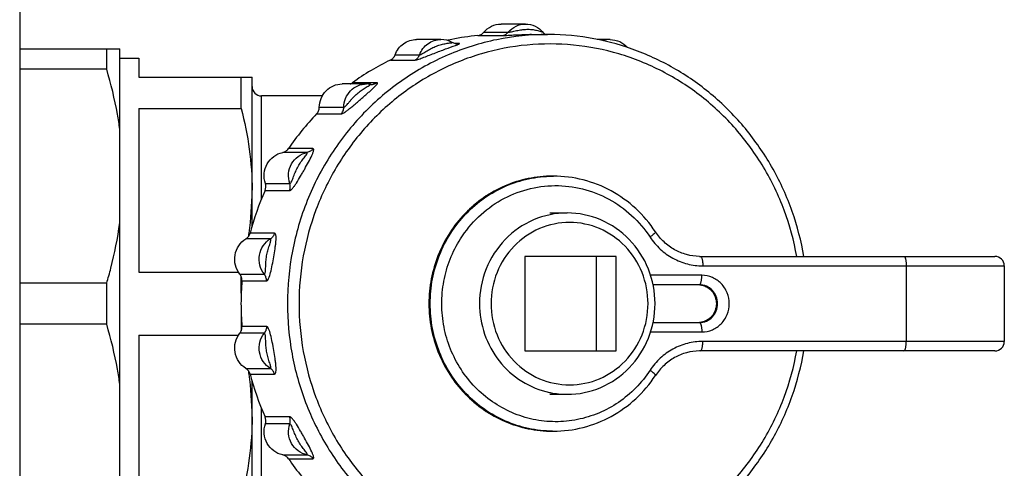
# Model space of a CAD drawing. Units: millimetres. Extents: x 0 to 841, y 0 to 594.
# Drawn here: x 685 to 738, y 543 to 567 of the extents above; entities that cross this region are included whole.
import ezdxf

# ---------------------------------------------------------------- set-up
doc = ezdxf.new("R2010")
doc.units = ezdxf.units.MM
doc.header["$LTSCALE"] = 46.255
doc.layers.get('0').update_dxf_attribs({"linetype": 'CONTINUOUS'})
doc.layers.add('A_STD', color=7, linetype='CONTINUOUS')

msp = doc.modelspace()

# ---------------------------------------------------------------- linework, layer by layer
at = {"color": 7, "linetype": 'Continuous'}
for p, q in [((685.459, 570.098), (685.459, 514.098)), ((710.02, 566.463), (711.314, 566.463)), ((709.697, 566.291), (710.991, 566.291)), ((712.461, 566.348), (713.394, 566.348)), ((685.459, 565.598), (690.759, 565.598)), ((690.066, 564.511), (690.066, 565.598)), ((690.759, 518.598), (690.759, 565.598)), ((708.705, 565.873), (708.467, 565.873)), ((708.583, 565.857), (708.581, 565.857)), ((690.759, 565.098), (691.759, 565.098)), ((691.759, 565.098), (691.759, 564.098)), ((705.083, 564.996), (706.377, 564.996)), ((705.329, 565.272), (706.623, 565.272)), ((690.066, 564.511), (685.459, 564.511)), ((691.759, 564.098), (697.759, 564.098)), ((697.182, 562.429), (697.182, 564.098)), ((697.759, 556.219), (697.759, 564.098)), ((704.367, 563.795), (703.073, 563.795)), ((701.476, 563.098), (698.259, 563.098)), ((698.259, 557.649), (698.259, 563.098)), ((691.759, 562.429), (697.182, 562.429)), ((691.759, 562.429), (691.759, 553.768)), ((701.315, 562.493), (702.609, 562.493)), ((701.175, 562.146), (702.469, 562.146)), ((700.977, 560.305), (699.683, 560.305)), ((700.672, 560.102), (699.378, 560.102)), ((698.462, 558.459), (699.756, 558.459)), ((698.444, 558.084), (699.738, 558.084)), ((713.524, 556.898), (714.43, 556.898)), ((698.725, 555.527), (697.431, 555.527)), ((697.578, 555.705), (697.571, 555.656)), ((698.945, 555.826), (697.65, 555.826)), ((717.024, 554.598), (712.195, 554.598)), ((712.195, 554.598), (712.195, 549.598)), ((715.989, 549.598), (715.989, 554.598)), ((717.024, 549.598), (717.024, 554.598)), ((721.481, 554.598), (737.068, 554.598)), ((721.611, 554.098), (737.568, 554.098)), ((732.38, 554.098), (732.38, 550.098)), ((737.568, 554.098), (737.568, 550.098)), ((691.759, 553.768), (697.036, 553.768)), ((697.112, 553.659), (698.407, 553.659)), ((697.182, 552.654), (697.182, 553.54)), ((721.562, 553.598), (718.848, 553.598)), ((690.066, 553.186), (685.459, 553.186)), ((690.066, 551.011), (690.066, 553.186)), ((697.22, 553.3), (698.514, 553.3)), ((721.432, 553.098), (718.979, 553.098)), ((697.182, 551.543), (697.182, 550.657)), ((690.066, 551.011), (685.459, 551.011)), ((698.514, 550.897), (697.22, 550.897)), ((718.979, 551.098), (721.432, 551.098)), ((691.759, 550.429), (697.036, 550.429)), ((691.759, 550.429), (691.759, 541.768)), ((698.407, 550.538), (697.112, 550.538)), ((718.848, 550.598), (721.562, 550.598)), ((737.568, 550.098), (721.611, 550.098)), ((712.195, 549.598), (717.024, 549.598)), ((737.068, 549.598), (721.481, 549.598)), ((697.431, 548.67), (698.725, 548.67)), ((697.571, 548.541), (697.578, 548.491)), ((697.65, 548.371), (698.945, 548.371)), ((697.759, 536.219), (697.759, 547.979)), ((713.524, 547.298), (714.43, 547.298)), ((698.259, 537.649), (698.259, 546.547)), ((699.738, 546.113), (698.444, 546.113)), ((699.756, 545.738), (698.462, 545.738)), ((699.378, 544.095), (700.672, 544.095)), ((699.683, 543.892), (700.977, 543.892))]:
    msp.add_line(p, q, dxfattribs=at)
for centre, radius, start, end in [((713.534, 566.789), 0.497, 220.3537, 228.7689), ((707.752, 564.874), 1.207, 60.0651, 89.9476), ((710.945, 552.989), 13.36, 102.026, 102.4023), ((710.944, 552.997), 13.352, 101.3264, 102.026), ((710.94, 553.016), 13.333, 95.3486, 101.3257), ((712.461, 553.141), 13.207, 89.8218, 90.0002), ((712.462, 553.333), 13.015, 89.6562, 89.8218), ((713.538, 566.794), 0.503, 228.7545, 238.6514), ((713.525, 566.774), 0.479, 238.6731, 242.4964), ((713.394, 553.081), 13.268, 89.6721, 90), ((716.708, 564.904), 1.178, 90.0828, 108.9781), ((708.581, 566.327), 0.47, 270.1632, 285.3025), ((711.05, 552.731), 13.64, 115.9435, 125.7915), ((698.259, 563.598), 0.5, 180, 270), ((703.817, 562.526), 1.203, 80.3714, 89.9902), ((704.092, 564.146), 0.441, 260.3279, 269.9357), ((704.091, 564.173), 0.468, 269.9986, 280.6284), ((711.364, 552.363), 14.125, 136.1643, 145.7856), ((713.705, 552.559), 6.289, 90.0011, 90.4724), ((681.623, 558.119), 16.136, 351.8573, 359.9272), ((697.973, 558.294), 0.516, 335.9865, 18.7095), ((699.267, 558.294), 0.516, 335.9857, 18.7103), ((711.767, 552.131), 14.592, 155.9263, 165.3336), ((680.416, 558.273), 17.353, 351.4929, 351.9196), ((721.481, 557.351), 2.752, 268.9228, 269.9997), ((737.068, 554.098), 0.5, 0, 90), ((711.926, 552.098), 14.755, 175.3294, 179.9993), ((711.926, 552.099), 14.755, 180.0007, 184.6706), ((737.068, 550.098), 0.5, 270, 360), ((721.481, 546.846), 2.752, 90.0003, 91.0772), ((680.416, 545.924), 17.353, 8.0804, 8.5068), ((681.623, 546.078), 16.136, 0.0728, 8.1427), ((711.767, 552.066), 14.592, 194.6665, 204.0736), ((714.434, 551.802), 4.504, 258.0608, 258.5358), ((714.431, 551.792), 4.493, 258.5501, 269.9857), ((697.973, 545.903), 0.516, 341.2905, 24.0135), ((699.267, 545.903), 0.516, 341.2905, 24.0135), ((713.705, 551.638), 6.29, 269.5275, 269.9989), ((711.364, 551.834), 14.125, 214.2144, 223.8357)]:
    msp.add_arc(centre, radius, start, end, dxfattribs=at)
for points, knots in [([(709.697, 566.291), (709.758, 566.296), (709.881, 566.333), (709.98, 566.415), (710.02, 566.463)], [0, 0, 0, 0, 0.497296, 1, 1, 1, 1]), ([(710.02, 566.463), (710.131, 566.597), (710.413, 566.819), (710.763, 566.898), (710.936, 566.898)], [0, 0, 0, 0, 0.502828, 1, 1, 1, 1]), ([(710.991, 566.291), (711.052, 566.296), (711.175, 566.333), (711.274, 566.415), (711.314, 566.463)], [0, 0, 0, 0, 0.4973, 1, 1, 1, 1]), ([(711.314, 566.463), (711.425, 566.597), (711.707, 566.819), (712.057, 566.898), (712.23, 566.898)], [0, 0, 0, 0, 0.502844, 1, 1, 1, 1]), ([(711.314, 566.463), (711.336, 566.463), (711.395, 566.475), (711.496, 566.495), (711.62, 566.523), (711.798, 566.562), (712.024, 566.605), (712.295, 566.629), (712.519, 566.619), (712.692, 566.596), (712.815, 566.572), (712.93, 566.545), (713.018, 566.52), (713.078, 566.5), (713.114, 566.488), (713.138, 566.477), (713.152, 566.471), (713.155, 566.467)], [0, 0, 0, 0, 0.035656, 0.095007, 0.165116, 0.238811, 0.386859, 0.532257, 0.67446, 0.743892, 0.811293, 0.875115, 0.932316, 0.956784, 0.977138, 0.992038, 1, 1, 1, 1]), ([(712.23, 566.898), (712.404, 566.898), (712.756, 566.821), (713.042, 566.6), (713.155, 566.467)], [0, 0, 0, 0, 0.499028, 1, 1, 1, 1]), ([(713.394, 566.348), (712.495, 566.348), (710.687, 566.164), (708.087, 565.346), (705.691, 564.018), (703.592, 562.233), (701.871, 560.059), (700.593, 557.581), (699.807, 554.894), (699.63, 553.029), (699.63, 552.098)], [0, 0, 0, 0, 0.122866, 0.246062, 0.369862, 0.494448, 0.619879, 0.746087, 0.872881, 1, 1, 1, 1]), ([(705.329, 565.272), (705.372, 565.389), (705.492, 565.611), (705.76, 565.874), (706.093, 566.043), (706.338, 566.081), (706.459, 566.081)], [0, 0, 0, 0, 0.253476, 0.504435, 0.752977, 1, 1, 1, 1]), ([(706.623, 565.272), (706.666, 565.389), (706.786, 565.611), (707.054, 565.874), (707.387, 566.043), (707.632, 566.081), (707.753, 566.081)], [0, 0, 0, 0, 0.25349, 0.504447, 0.752983, 1, 1, 1, 1]), ([(706.623, 565.272), (706.632, 565.272), (706.654, 565.279), (706.708, 565.301), (706.792, 565.346), (706.902, 565.41), (707.06, 565.506), (707.262, 565.623), (707.473, 565.722), (707.646, 565.784), (707.775, 565.821), (707.903, 565.851), (708.027, 565.874), (708.142, 565.891), (708.232, 565.902), (708.289, 565.91), (708.327, 565.914), (708.338, 565.917), (708.356, 565.919), (708.354, 565.92)], [0, 0, 0, 0, 0.013872, 0.035386, 0.0949, 0.165766, 0.240628, 0.391715, 0.540423, 0.613578, 0.685685, 0.756295, 0.82447, 0.888337, 0.944208, 0.967154, 0.985147, 0.996629, 1, 1, 1, 1]), ([(708.581, 565.857), (708.567, 565.857), (708.488, 565.862), (708.41, 565.888), (708.355, 565.92)], [0, 0, 0, 0, 0.181933, 1, 1, 1, 1]), ([(710.991, 566.291), (711.067, 566.291), (711.271, 566.306), (711.618, 566.325), (712.032, 566.344), (712.318, 566.348), (712.461, 566.348)], [0, 0, 0, 0, 0.155291, 0.41582, 0.709164, 1, 1, 1, 1]), ([(726.962, 554.599), (726.823, 555.408), (726.407, 557.004), (725.394, 559.252), (724.019, 561.286), (722.325, 563.046), (720.361, 564.477), (718.186, 565.536), (715.867, 566.191), (714.268, 566.344), (713.47, 566.348)], [0, 0, 0, 0, 0.126983, 0.253521, 0.37946, 0.504714, 0.629281, 0.753239, 0.876739, 1, 1, 1, 1]), ([(716.706, 566.081), (716.879, 566.081), (717.229, 566.004), (717.514, 565.787), (717.627, 565.655)], [0, 0, 0, 0, 0.499138, 1, 1, 1, 1]), ([(726.584, 554.599), (726.436, 555.43), (725.99, 557.066), (724.896, 559.352), (723.415, 561.392), (721.595, 563.117), (719.5, 564.466), (717.199, 565.393), (714.772, 565.867), (712.303, 565.869), (709.875, 565.401), (707.573, 564.479), (705.475, 563.134), (703.652, 561.414), (702.166, 559.376), (701.068, 557.092), (700.394, 554.639), (700.242, 552.945), (700.242, 552.098)], [0, 0, 0, 0, 0.063488, 0.126711, 0.189581, 0.252054, 0.314142, 0.375908, 0.43746, 0.498937, 0.560487, 0.62225, 0.684334, 0.746803, 0.809668, 0.872888, 0.936373, 1, 1, 1, 1]), ([(706.377, 564.996), (706.397, 564.996), (706.449, 565.006), (706.538, 565.03), (706.652, 565.068), (706.835, 565.134), (707.083, 565.23), (707.39, 565.35), (707.698, 565.469), (708.076, 565.61), (708.353, 565.707), (708.527, 565.773)], [0, 0, 0, 0, 0.026776, 0.068084, 0.121411, 0.18369, 0.323624, 0.470291, 0.615557, 0.75612, 1, 1, 1, 1]), ([(708.527, 565.773), (708.541, 565.778), (708.588, 565.796), (708.635, 565.814), (708.668, 565.828)], [0, 0, 0, 0, 0.290983, 1, 1, 1, 1]), ([(708.668, 565.828), (708.675, 565.832), (708.689, 565.838), (708.707, 565.847), (708.72, 565.854), (708.727, 565.86), (708.732, 565.867), (708.727, 565.872), (708.717, 565.873), (708.71, 565.873), (708.705, 565.873)], [0, 0, 0, 0, 0.239558, 0.433329, 0.579468, 0.677379, 0.731925, 0.778449, 0.864013, 1, 1, 1, 1]), ([(705.083, 564.996), (705.139, 565.023), (705.242, 565.102), (705.308, 565.213), (705.329, 565.272)], [0, 0, 0, 0, 0.49676, 1, 1, 1, 1]), ([(706.377, 564.996), (706.433, 565.023), (706.536, 565.102), (706.602, 565.213), (706.623, 565.272)], [0, 0, 0, 0, 0.496762, 1, 1, 1, 1]), ([(690.759, 561.326), (690.722, 561.594), (690.551, 562.668), (690.294, 563.727), (690.066, 564.511)], [0, 0, 0, 0, 0.249383, 1, 1, 1, 1]), ([(701.315, 562.493), (701.317, 562.654), (701.382, 562.977), (701.65, 563.387), (702.049, 563.663), (702.366, 563.728), (702.523, 563.728)], [0, 0, 0, 0, 0.253984, 0.505588, 0.753928, 1, 1, 1, 1]), ([(702.469, 562.146), (702.496, 562.146), (702.565, 562.175), (702.674, 562.24), (702.811, 562.339), (702.963, 562.459), (703.124, 562.593), (703.288, 562.732), (703.451, 562.874), (703.613, 563.014), (703.772, 563.152), (703.925, 563.285), (704.068, 563.412), (704.195, 563.528), (704.286, 563.618), (704.343, 563.681), (704.373, 563.719), (704.391, 563.749), (704.4, 563.774), (704.389, 563.794), (704.374, 563.795), (704.367, 563.795)], [0, 0, 0, 0, 0.031599, 0.082968, 0.149779, 0.226623, 0.308652, 0.392632, 0.476702, 0.559892, 0.641528, 0.720665, 0.795609, 0.863598, 0.920719, 0.943771, 0.962386, 0.976156, 0.985188, 0.991469, 1, 1, 1, 1]), ([(702.609, 562.493), (702.611, 562.654), (702.676, 562.977), (702.944, 563.387), (703.343, 563.663), (703.661, 563.728), (703.817, 563.728)], [0, 0, 0, 0, 0.253995, 0.505592, 0.753924, 1, 1, 1, 1]), ([(702.609, 562.493), (702.618, 562.493), (702.638, 562.502), (702.684, 562.534), (702.75, 562.6), (702.834, 562.694), (702.923, 562.8), (703.015, 562.908), (703.14, 563.049), (703.307, 563.215), (703.489, 563.358), (703.639, 563.459), (703.749, 563.526), (703.852, 563.587), (703.927, 563.632), (703.981, 563.667), (704.002, 563.682), (704.029, 563.706), (704.021, 563.71)], [0, 0, 0, 0, 0.013138, 0.033494, 0.090983, 0.160669, 0.235099, 0.310925, 0.386852, 0.537255, 0.68449, 0.75611, 0.825216, 0.889801, 0.945892, 0.968606, 0.986071, 1, 1, 1, 1]), ([(704.021, 563.71), (704.02, 563.711), (704.019, 563.711), (704.018, 563.711), (704.018, 563.711)], [0, 0, 0, 0, 0.459875, 1, 1, 1, 1]), ([(697.182, 562.429), (697.363, 561.72), (697.655, 560.287), (697.759, 558.826), (697.759, 558.098)], [0, 0, 0, 0, 0.501065, 1, 1, 1, 1]), ([(701.175, 562.146), (701.219, 562.191), (701.289, 562.301), (701.315, 562.429), (701.315, 562.493)], [0, 0, 0, 0, 0.497727, 1, 1, 1, 1]), ([(702.469, 562.146), (702.513, 562.191), (702.583, 562.301), (702.609, 562.429), (702.609, 562.493)], [0, 0, 0, 0, 0.497729, 1, 1, 1, 1]), ([(699.378, 560.102), (699.438, 560.114), (699.557, 560.163), (699.648, 560.253), (699.683, 560.305)], [0, 0, 0, 0, 0.496995, 1, 1, 1, 1]), ([(699.738, 558.084), (699.763, 558.084), (699.824, 558.122), (699.907, 558.206), (700.006, 558.333), (700.151, 558.548), (700.294, 558.787), (700.435, 559.035), (700.575, 559.284), (700.74, 559.583), (700.889, 559.869), (700.97, 560.056), (701, 560.144), (701.014, 560.198), (701.02, 560.242), (701.018, 560.276), (701.003, 560.301), (700.985, 560.305), (700.977, 560.305)], [0, 0, 0, 0, 0.028674, 0.075569, 0.138011, 0.211166, 0.372323, 0.455088, 0.537569, 0.698648, 0.844994, 0.905529, 0.930822, 0.952076, 0.968915, 0.981399, 0.990692, 1, 1, 1, 1]), ([(700.977, 560.305), (700.942, 560.253), (700.851, 560.163), (700.733, 560.114), (700.672, 560.102)], [0, 0, 0, 0, 0.503005, 1, 1, 1, 1]), ([(698.462, 558.459), (698.404, 558.628), (698.361, 558.993), (698.521, 559.515), (698.877, 559.923), (699.208, 560.069), (699.378, 560.102)], [0, 0, 0, 0, 0.252904, 0.505126, 0.754256, 1, 1, 1, 1]), ([(699.756, 558.459), (699.699, 558.628), (699.655, 558.993), (699.815, 559.515), (700.171, 559.923), (700.502, 560.069), (700.672, 560.102)], [0, 0, 0, 0, 0.252913, 0.505126, 0.754248, 1, 1, 1, 1]), ([(699.756, 558.459), (699.763, 558.459), (699.782, 558.47), (699.816, 558.512), (699.859, 558.592), (699.909, 558.706), (699.959, 558.834), (700.011, 558.968), (700.085, 559.146), (700.19, 559.363), (700.317, 559.564), (700.428, 559.716), (700.508, 559.819), (700.588, 559.924), (700.637, 559.986), (700.703, 560.102), (700.672, 560.102)], [0, 0, 0, 0, 0.01214, 0.030914, 0.085743, 0.153911, 0.227772, 0.303742, 0.380326, 0.533059, 0.683449, 0.756812, 0.827649, 0.893701, 0.950418, 1, 1, 1, 1]), ([(713.653, 558.848), (713.225, 558.848), (712.366, 558.761), (711.13, 558.373), (709.992, 557.743), (708.995, 556.896), (708.179, 555.866), (707.573, 554.693), (707.2, 553.421), (707.074, 552.098), (707.2, 550.776), (707.573, 549.504), (708.179, 548.33), (708.995, 547.301), (709.992, 546.454), (711.13, 545.824), (712.366, 545.436), (713.225, 545.348), (713.653, 545.348)], [0, 0, 0, 0, 0.061594, 0.123322, 0.18531, 0.247631, 0.310313, 0.373327, 0.436595, 0.5, 0.563405, 0.626673, 0.689687, 0.752369, 0.81469, 0.876678, 0.938406, 1, 1, 1, 1]), ([(713.653, 558.848), (713.227, 558.848), (712.371, 558.761), (711.139, 558.374), (710.004, 557.745), (709.01, 556.899), (708.195, 555.869), (707.59, 554.695), (707.217, 553.422), (707.091, 552.098), (707.217, 550.775), (707.59, 549.502), (708.195, 548.328), (709.01, 547.298), (710.004, 546.452), (711.139, 545.823), (712.371, 545.436), (713.227, 545.348), (713.653, 545.348)], [0, 0, 0, 0, 0.061434, 0.123031, 0.184931, 0.247224, 0.30994, 0.373043, 0.436442, 0.5, 0.563558, 0.626957, 0.69006, 0.752776, 0.815069, 0.876969, 0.938566, 1, 1, 1, 1]), ([(713.653, 545.349), (713.229, 545.352), (712.378, 545.446), (711.155, 545.839), (710.029, 546.471), (709.044, 547.317), (708.236, 548.345), (707.637, 549.514), (707.268, 550.781), (707.143, 552.098), (707.268, 553.415), (707.637, 554.683), (708.236, 555.852), (709.044, 556.88), (710.029, 557.726), (711.155, 558.358), (712.378, 558.751), (713.229, 558.845), (713.653, 558.848)], [0, 0, 0, 0, 0.061432, 0.123031, 0.184936, 0.247233, 0.30995, 0.373053, 0.436447, 0.5, 0.563553, 0.626947, 0.69005, 0.752767, 0.815064, 0.876969, 0.938568, 1, 1, 1, 1]), ([(719.107, 555.899), (718.811, 556.348), (718.11, 557.176), (716.797, 558.122), (715.299, 558.714), (714.235, 558.848), (713.706, 558.848)], [0, 0, 0, 0, 0.2523, 0.502799, 0.751821, 1, 1, 1, 1]), ([(708.79, 555.533), (709.06, 555.956), (709.701, 556.739), (710.912, 557.639), (712.3, 558.208), (713.781, 558.411), (715.266, 558.235), (716.663, 557.691), (717.889, 556.813), (718.543, 556.043), (718.819, 555.624)], [0, 0, 0, 0, 0.126419, 0.25178, 0.376241, 0.500181, 0.624102, 0.748497, 0.873741, 1, 1, 1, 1]), ([(714.43, 556.898), (713.826, 556.898), (712.598, 556.646), (711.057, 555.571), (710.032, 553.976), (709.793, 552.722), (709.793, 552.098)], [0, 0, 0, 0, 0.245983, 0.494338, 0.745998, 1, 1, 1, 1]), ([(719.083, 552.098), (719.083, 552.721), (718.844, 553.975), (717.816, 555.57), (716.269, 556.645), (715.037, 556.898), (714.43, 556.898)], [0, 0, 0, 0, 0.253207, 0.504528, 0.753198, 1, 1, 1, 1]), ([(690.066, 553.186), (690.142, 553.448), (690.43, 554.496), (690.648, 555.564), (690.759, 556.371)], [0, 0, 0, 0, 0.250818, 1, 1, 1, 1]), ([(718.713, 552.098), (718.713, 552.657), (718.499, 553.781), (717.581, 555.209), (716.198, 556.172), (714.559, 556.511), (712.92, 556.172), (711.538, 555.209), (710.619, 553.781), (710.406, 552.657), (710.406, 552.098)], [0, 0, 0, 0, 0.126998, 0.252829, 0.377008, 0.5, 0.622992, 0.747171, 0.873002, 1, 1, 1, 1]), ([(697.112, 553.659), (697.003, 553.798), (696.841, 554.127), (696.82, 554.674), (697.019, 555.181), (697.282, 555.435), (697.431, 555.527)], [0, 0, 0, 0, 0.250152, 0.502008, 0.752658, 1, 1, 1, 1]), ([(697.431, 555.527), (697.484, 555.559), (697.579, 555.648), (697.634, 555.765), (697.65, 555.826)], [0, 0, 0, 0, 0.496886, 1, 1, 1, 1]), ([(698.407, 553.659), (698.297, 553.798), (698.135, 554.127), (698.114, 554.674), (698.314, 555.181), (698.576, 555.435), (698.725, 555.527)], [0, 0, 0, 0, 0.25016, 0.502008, 0.752649, 1, 1, 1, 1]), ([(698.407, 553.659), (698.423, 553.659), (698.451, 553.714), (698.463, 553.795), (698.475, 553.916), (698.481, 554.096), (698.49, 554.335), (698.523, 554.622), (698.577, 554.857), (698.63, 555.039), (698.671, 555.17), (698.709, 555.293), (698.734, 555.387), (698.746, 555.453), (698.747, 555.489), (698.744, 555.517), (698.73, 555.527), (698.725, 555.527)], [0, 0, 0, 0, 0.02562, 0.075118, 0.139122, 0.209947, 0.358808, 0.509895, 0.660146, 0.734065, 0.806043, 0.874072, 0.933992, 0.958623, 0.977998, 0.991095, 1, 1, 1, 1]), ([(698.514, 553.3), (698.537, 553.3), (698.589, 553.341), (698.668, 553.49), (698.752, 553.768), (698.832, 554.153), (698.906, 554.573), (698.964, 554.925), (699.002, 555.199), (699.022, 555.389), (699.03, 555.534), (699.027, 555.639), (699.02, 555.725), (698.992, 555.826), (698.945, 555.826)], [0, 0, 0, 0, 0.025367, 0.067135, 0.193983, 0.350639, 0.514763, 0.677429, 0.75561, 0.828876, 0.89372, 0.921659, 0.945866, 1, 1, 1, 1]), ([(698.945, 555.826), (698.928, 555.765), (698.873, 555.648), (698.778, 555.559), (698.725, 555.527)], [0, 0, 0, 0, 0.503114, 1, 1, 1, 1]), ([(718.819, 548.573), (718.599, 548.239), (718.094, 547.613), (717.173, 546.843), (716.124, 546.272), (714.987, 545.923), (713.806, 545.809), (712.627, 545.934), (711.493, 546.294), (710.449, 546.876), (709.534, 547.655), (708.784, 548.603), (708.225, 549.683), (707.879, 550.855), (707.759, 552.073), (707.869, 553.292), (708.206, 554.466), (708.574, 555.192), (708.79, 555.533)], [0, 0, 0, 0, 0.06266, 0.124914, 0.186794, 0.248388, 0.309828, 0.371271, 0.43288, 0.494791, 0.557094, 0.619817, 0.682926, 0.74633, 0.809895, 0.873463, 0.936876, 1, 1, 1, 1]), ([(719.107, 555.899), (719.11, 555.896), (719.108, 555.881), (719.086, 555.847), (719.031, 555.789), (718.938, 555.711), (718.862, 555.654), (718.819, 555.624)], [0, 0, 0, 0, 0.034979, 0.094877, 0.303042, 0.615639, 1, 1, 1, 1]), ([(718.819, 555.624), (718.973, 555.392), (719.335, 554.963), (720.014, 554.474), (720.788, 554.168), (721.338, 554.098), (721.611, 554.098)], [0, 0, 0, 0, 0.252666, 0.503294, 0.752171, 1, 1, 1, 1]), ([(721.43, 554.599), (721.202, 554.603), (720.745, 554.669), (720.103, 554.932), (719.538, 555.345), (719.236, 555.705), (719.107, 555.899)], [0, 0, 0, 0, 0.247042, 0.495464, 0.746303, 1, 1, 1, 1]), ([(721.481, 554.598), (721.502, 554.598), (721.533, 554.563), (721.556, 554.511), (721.575, 554.448), (721.59, 554.373), (721.606, 554.255), (721.611, 554.162), (721.611, 554.098)], [0, 0, 0, 0, 0.116691, 0.212581, 0.334402, 0.479059, 0.642048, 1, 1, 1, 1]), ([(732.251, 554.598), (732.272, 554.598), (732.302, 554.563), (732.325, 554.511), (732.344, 554.448), (732.36, 554.373), (732.376, 554.255), (732.38, 554.162), (732.38, 554.098)], [0, 0, 0, 0, 0.116691, 0.212581, 0.334402, 0.479059, 0.642048, 1, 1, 1, 1]), ([(697.22, 553.3), (697.225, 553.363), (697.212, 553.493), (697.152, 553.609), (697.112, 553.659)], [0, 0, 0, 0, 0.501799, 1, 1, 1, 1]), ([(698.514, 553.3), (698.519, 553.363), (698.506, 553.493), (698.446, 553.609), (698.407, 553.659)], [0, 0, 0, 0, 0.501798, 1, 1, 1, 1]), ([(721.432, 553.098), (721.453, 553.098), (721.484, 553.134), (721.507, 553.186), (721.526, 553.249), (721.541, 553.324), (721.557, 553.442), (721.562, 553.535), (721.562, 553.598)], [0, 0, 0, 0, 0.116691, 0.212581, 0.334402, 0.479059, 0.642048, 1, 1, 1, 1]), ([(721.562, 550.598), (721.751, 550.598), (722.039, 550.658), (722.373, 550.844), (722.667, 551.094), (722.936, 551.512), (723.048, 552.098), (722.936, 552.685), (722.667, 553.103), (722.373, 553.353), (722.039, 553.539), (721.751, 553.598), (721.562, 553.598)], [0, 0, 0, 0, 0.122848, 0.184968, 0.247485, 0.373163, 0.5, 0.626837, 0.752515, 0.815033, 0.877152, 1, 1, 1, 1]), ([(721.432, 551.098), (721.558, 551.098), (721.814, 551.151), (722.135, 551.375), (722.349, 551.708), (722.423, 552.098), (722.349, 552.489), (722.135, 552.822), (721.814, 553.046), (721.558, 553.098), (721.432, 553.098)], [0, 0, 0, 0, 0.123001, 0.247175, 0.373007, 0.5, 0.626993, 0.752825, 0.876999, 1, 1, 1, 1]), ([(721.454, 553.096), (721.574, 553.086), (721.815, 553.019), (722.111, 552.788), (722.305, 552.463), (722.369, 552.087), (722.297, 551.713), (722.096, 551.392), (721.795, 551.169), (721.553, 551.107), (721.432, 551.1)], [0, 0, 0, 0, 0.123055, 0.247343, 0.373212, 0.500132, 0.627017, 0.752798, 0.876994, 1, 1, 1, 1]), ([(721.465, 553.094), (721.58, 553.084), (721.811, 553.016), (722.096, 552.79), (722.285, 552.47), (722.352, 552.098), (722.285, 551.727), (722.096, 551.407), (721.811, 551.181), (721.58, 551.113), (721.465, 551.102)], [0, 0, 0, 0, 0.120502, 0.243866, 0.370776, 0.499997, 0.62922, 0.756131, 0.879497, 1, 1, 1, 1]), ([(699.63, 552.098), (699.63, 551.208), (699.792, 549.424), (700.513, 546.844), (701.687, 544.447), (703.272, 542.318), (705.215, 540.533), (707.447, 539.154), (709.889, 538.231), (711.603, 537.941), (712.463, 537.881)], [0, 0, 0, 0, 0.12702, 0.253747, 0.37993, 0.505387, 0.630038, 0.753915, 0.877158, 1, 1, 1, 1]), ([(700.242, 552.098), (700.242, 551.252), (700.394, 549.558), (701.068, 547.105), (702.166, 544.82), (703.652, 542.783), (705.475, 541.063), (707.573, 539.718), (709.875, 538.796), (712.303, 538.328), (714.772, 538.33), (717.199, 538.804), (719.5, 539.731), (721.595, 541.08), (723.415, 542.804), (724.896, 544.845), (725.99, 547.131), (726.436, 548.767), (726.584, 549.598)], [0, 0, 0, 0, 0.063627, 0.127112, 0.190332, 0.253197, 0.315666, 0.37775, 0.439513, 0.501063, 0.56254, 0.624092, 0.685858, 0.747946, 0.810419, 0.873289, 0.936512, 1, 1, 1, 1]), ([(709.793, 552.098), (709.793, 551.554), (709.974, 550.46), (710.762, 549.011), (711.975, 547.914), (712.985, 547.505), (713.502, 547.395)], [0, 0, 0, 0, 0.253442, 0.505034, 0.753811, 1, 1, 1, 1]), ([(710.406, 552.098), (710.406, 551.54), (710.619, 550.416), (711.538, 548.988), (712.92, 548.025), (714.559, 547.686), (716.198, 548.025), (717.581, 548.988), (718.499, 550.416), (718.713, 551.54), (718.713, 552.098)], [0, 0, 0, 0, 0.126998, 0.252829, 0.377008, 0.5, 0.622992, 0.747171, 0.873002, 1, 1, 1, 1]), ([(714.43, 547.298), (715.037, 547.298), (716.269, 547.552), (717.816, 548.627), (718.844, 550.222), (719.083, 551.476), (719.083, 552.098)], [0, 0, 0, 0, 0.246802, 0.495472, 0.746793, 1, 1, 1, 1]), ([(690.759, 547.826), (690.722, 548.094), (690.551, 549.168), (690.294, 550.227), (690.066, 551.011)], [0, 0, 0, 0, 0.249383, 1, 1, 1, 1]), ([(697.112, 550.538), (697.152, 550.588), (697.212, 550.704), (697.225, 550.834), (697.22, 550.897)], [0, 0, 0, 0, 0.498201, 1, 1, 1, 1]), ([(698.514, 550.897), (698.519, 550.834), (698.506, 550.704), (698.446, 550.588), (698.407, 550.538)], [0, 0, 0, 0, 0.501799, 1, 1, 1, 1]), ([(698.945, 548.371), (698.992, 548.371), (699.028, 548.503), (699.03, 548.638), (699.022, 548.812), (699.001, 549), (698.964, 549.275), (698.906, 549.626), (698.832, 550.046), (698.751, 550.43), (698.668, 550.708), (698.589, 550.856), (698.537, 550.897), (698.514, 550.897)], [0, 0, 0, 0, 0.05434, 0.106615, 0.171693, 0.245109, 0.323366, 0.486083, 0.650186, 0.806647, 0.933093, 0.974689, 1, 1, 1, 1]), ([(721.432, 551.098), (721.453, 551.098), (721.484, 551.063), (721.507, 551.011), (721.526, 550.948), (721.541, 550.873), (721.557, 550.755), (721.562, 550.662), (721.562, 550.598)], [0, 0, 0, 0, 0.116691, 0.212581, 0.334402, 0.479059, 0.642048, 1, 1, 1, 1]), ([(697.431, 548.67), (697.282, 548.762), (697.019, 549.016), (696.82, 549.523), (696.841, 550.07), (697.003, 550.399), (697.112, 550.538)], [0, 0, 0, 0, 0.247342, 0.497992, 0.749848, 1, 1, 1, 1]), ([(698.725, 548.67), (698.576, 548.762), (698.314, 549.016), (698.114, 549.523), (698.135, 550.07), (698.297, 550.399), (698.407, 550.538)], [0, 0, 0, 0, 0.247351, 0.497992, 0.74984, 1, 1, 1, 1]), ([(698.725, 548.67), (698.73, 548.67), (698.744, 548.68), (698.747, 548.708), (698.746, 548.744), (698.734, 548.81), (698.708, 548.905), (698.67, 549.028), (698.629, 549.159), (698.576, 549.341), (698.523, 549.577), (698.49, 549.864), (698.481, 550.102), (698.475, 550.282), (698.463, 550.403), (698.451, 550.483), (698.423, 550.538), (698.407, 550.538)], [0, 0, 0, 0, 0.008908, 0.022046, 0.041493, 0.066302, 0.126434, 0.194605, 0.266647, 0.340598, 0.490876, 0.641952, 0.790737, 0.861429, 0.925225, 0.974459, 1, 1, 1, 1]), ([(721.611, 550.098), (721.338, 550.098), (720.788, 550.029), (720.014, 549.723), (719.335, 549.233), (718.973, 548.805), (718.819, 548.573)], [0, 0, 0, 0, 0.247828, 0.496704, 0.747333, 1, 1, 1, 1]), ([(721.481, 549.598), (721.502, 549.598), (721.533, 549.634), (721.556, 549.686), (721.575, 549.749), (721.59, 549.824), (721.606, 549.942), (721.611, 550.035), (721.611, 550.098)], [0, 0, 0, 0, 0.116691, 0.212581, 0.334402, 0.479059, 0.642048, 1, 1, 1, 1]), ([(732.251, 549.598), (732.272, 549.598), (732.302, 549.634), (732.325, 549.686), (732.344, 549.749), (732.36, 549.824), (732.376, 549.942), (732.38, 550.035), (732.38, 550.098)], [0, 0, 0, 0, 0.116691, 0.212581, 0.334402, 0.479059, 0.642048, 1, 1, 1, 1]), ([(713.47, 537.849), (714.268, 537.853), (715.867, 538.006), (718.186, 538.661), (720.361, 539.72), (722.325, 541.151), (724.019, 542.911), (725.394, 544.945), (726.407, 547.193), (726.823, 548.789), (726.962, 549.598)], [0, 0, 0, 0, 0.123261, 0.246761, 0.370719, 0.495286, 0.62054, 0.746479, 0.873017, 1, 1, 1, 1]), ([(721.43, 549.598), (721.202, 549.594), (720.745, 549.528), (720.103, 549.265), (719.538, 548.852), (719.236, 548.492), (719.107, 548.297)], [0, 0, 0, 0, 0.247042, 0.495464, 0.746303, 1, 1, 1, 1]), ([(697.65, 548.371), (697.634, 548.432), (697.579, 548.549), (697.484, 548.637), (697.431, 548.67)], [0, 0, 0, 0, 0.503114, 1, 1, 1, 1]), ([(698.945, 548.371), (698.928, 548.432), (698.873, 548.549), (698.778, 548.637), (698.725, 548.67)], [0, 0, 0, 0, 0.503112, 1, 1, 1, 1]), ([(713.706, 545.348), (714.235, 545.349), (715.299, 545.483), (716.797, 546.075), (718.11, 547.021), (718.811, 547.848), (719.107, 548.297)], [0, 0, 0, 0, 0.248179, 0.497201, 0.7477, 1, 1, 1, 1]), ([(719.107, 548.297), (719.11, 548.301), (719.108, 548.316), (719.086, 548.35), (719.031, 548.408), (718.938, 548.486), (718.862, 548.543), (718.819, 548.573)], [0, 0, 0, 0, 0.034979, 0.094877, 0.303042, 0.615639, 1, 1, 1, 1]), ([(700.977, 543.892), (700.985, 543.892), (701.003, 543.896), (701.018, 543.921), (701.02, 543.955), (701.014, 543.999), (701, 544.053), (700.969, 544.142), (700.888, 544.329), (700.739, 544.615), (700.574, 544.915), (700.434, 545.164), (700.292, 545.412), (700.15, 545.65), (700.006, 545.865), (699.907, 545.991), (699.824, 546.076), (699.763, 546.113), (699.738, 546.113)], [0, 0, 0, 0, 0.009303, 0.018623, 0.031165, 0.048087, 0.06941, 0.094788, 0.155554, 0.302143, 0.463289, 0.545777, 0.628529, 0.789509, 0.862431, 0.92469, 0.971398, 1, 1, 1, 1]), ([(697.759, 546.098), (697.759, 545.37), (697.655, 543.91), (697.363, 542.477), (697.182, 541.768)], [0, 0, 0, 0, 0.498935, 1, 1, 1, 1]), ([(699.378, 544.095), (699.208, 544.128), (698.877, 544.274), (698.521, 544.682), (698.361, 545.204), (698.404, 545.569), (698.462, 545.738)], [0, 0, 0, 0, 0.245744, 0.494874, 0.747096, 1, 1, 1, 1]), ([(700.672, 544.095), (700.502, 544.128), (700.171, 544.274), (699.815, 544.682), (699.655, 545.204), (699.699, 545.569), (699.756, 545.738)], [0, 0, 0, 0, 0.245752, 0.494874, 0.747087, 1, 1, 1, 1]), ([(700.672, 544.095), (700.703, 544.095), (700.636, 544.212), (700.587, 544.273), (700.507, 544.379), (700.427, 544.482), (700.317, 544.634), (700.189, 544.835), (700.084, 545.052), (700.01, 545.23), (699.958, 545.364), (699.908, 545.492), (699.859, 545.606), (699.816, 545.686), (699.782, 545.727), (699.763, 545.738), (699.756, 545.738)], [0, 0, 0, 0, 0.049873, 0.106801, 0.173, 0.243906, 0.317304, 0.467726, 0.620454, 0.697019, 0.772941, 0.846672, 0.914629, 0.969176, 0.987891, 1, 1, 1, 1]), ([(699.683, 543.892), (699.648, 543.943), (699.557, 544.034), (699.438, 544.083), (699.378, 544.095)], [0, 0, 0, 0, 0.503005, 1, 1, 1, 1]), ([(700.977, 543.892), (700.942, 543.943), (700.851, 544.034), (700.733, 544.083), (700.672, 544.095)], [0, 0, 0, 0, 0.503003, 1, 1, 1, 1])]:
    msp.add_open_spline(points, degree=3, knots=knots, dxfattribs=at)
for points in [[(702.941, 563.728), (702.988, 563.743), (703.033, 563.766), (703.073, 563.795)], [(704.367, 563.795), (704.311, 563.755), (704.245, 563.726), (704.178, 563.713)]]:
    msp.add_open_spline(points, degree=3, dxfattribs=at)
at = {"layer": 'A_STD', "color": 7, "linetype": 'Continuous'}
for p, q in [((712.23, 566.898), (710.936, 566.898)), ((707.753, 566.081), (706.459, 566.081)), ((716.706, 566.081), (716.025, 566.081)), ((703.817, 563.728), (702.523, 563.728)), ((713.653, 558.848), (713.705, 558.848)), ((713.653, 545.348), (713.705, 545.348))]:
    msp.add_line(p, q, dxfattribs=at)

doc.saveas('drawing.dxf')
